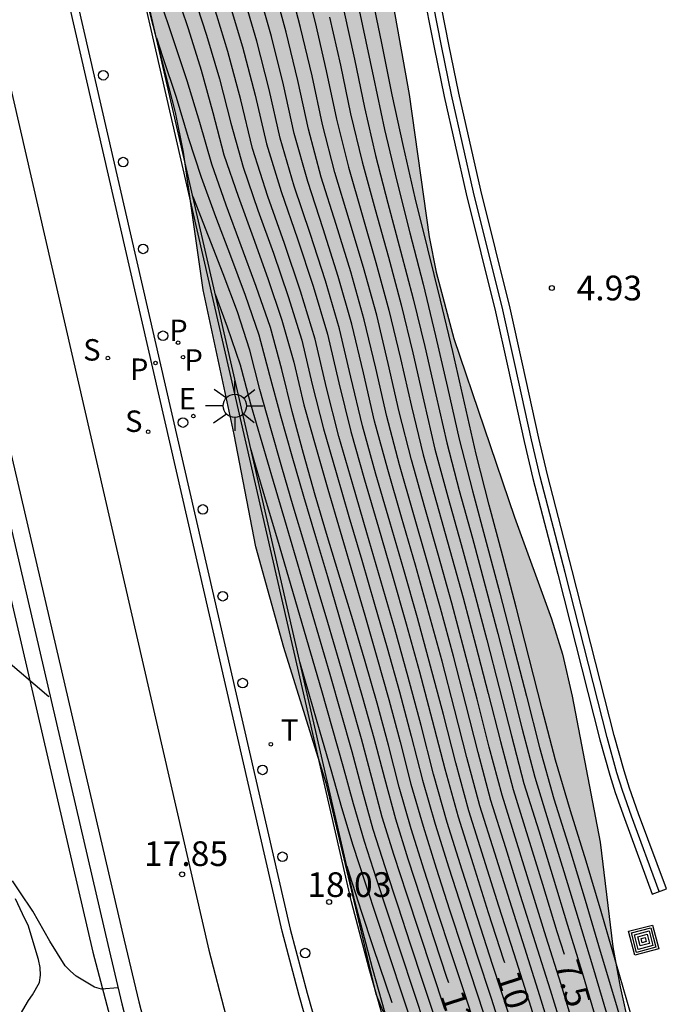
# Model space of a CAD drawing. Units: metres. Extents: x 582394 to 582747, y 4795040 to 4795291.
# Drawn here: x 582474 to 582493, y 4795085 to 4795115 of the extents above; entities that cross this region are included whole.
import ezdxf

# ---------------------------------------------------------------- set-up
doc = ezdxf.new("R2010")
doc.units = ezdxf.units.M
for name, color, linetype in [('020104', 34, 'Continuous'), ('020204', 9, 'Continuous'), ('020307', 24, 'Continuous'), ('020308', 9, 'Continuous'), ('050102', 4, 'Continuous'), ('060108', 9, 'Continuous'), ('060113', 4, 'Continuous'), ('060121', 9, 'Continuous'), ('060130', 9, 'Continuous'), ('060144', 9, 'Continuous'), ('060145', 9, 'Continuous'), ('070106', 6, 'Continuous'), ('070108', 9, 'VALLA'), ('090218', 9, 'Continuous'), ('100106', 63, 'Continuous'), ('210204', 9, 'Continuous'), ('210205', 4, 'Continuous'), ('210304', 9, 'Continuous'), ('210305', 4, 'Continuous'), ('220207', 9, 'Continuous'), ('220307', 9, 'Continuous'), ('250206', 9, 'Continuous'), ('260101', 9, 'Continuous'), ('260202', 9, 'Continuous'), ('260203', 9, 'Continuous'), ('260303', 9, 'Continuous'), ('990504', 63, 'Continuous')]:
    doc.layers.add(name, color=color, linetype=linetype)
doc.layers.add('020105', color=24, linetype='Continuous', lineweight=30)
doc.styles.add('ARIAL', font='ARIAL.TTF', dxfattribs={"height": 1})
doc.styles.add('ARIALI', font='ARIALI.TTF', dxfattribs={"height": 1})
doc.styles.add('ROMANS', font='romans__.ttf', dxfattribs={"height": 1})
doc.linetypes.add('VALLA', pattern='A,1,[200,DONOSTI.shx,S=0.1,R=0,X=0,Y=0],1', length=2)

# ---------------------------------------------------------------- blocks, each defined once
blk = doc.blocks.new('COTAPU')
blk.add_circle((0, 0), 0.075)
blk = doc.blocks.new('HUEPIV')
blk.add_circle((0, 0), 0.145)
blk = doc.blocks.new('FAROLA')
for p, q in [((0, 0.355), (0, 0.755)), ((-0.63, 0.51), (-0.255, 0.245)), ((0.605, 0.49), (0.276, 0.223)), ((-0.355, 0), (-0.895, 0)), ((0.355, 0), (0.855, 0)), ((-0.65, -0.52), (-0.255, -0.24)), ((0.585, -0.52), (0.256, -0.246)), ((0, -0.355), (0, -0.755))]:
    blk.add_line(p, q)
blk.add_circle((0, 0), 0.355)
blk = doc.blocks.new('PLUVI3')
blk.add_circle((0, 0), 0.055)
blk = doc.blocks.new('REGTRA')
blk.add_circle((0, 0), 0.055)
blk = doc.blocks.new('COLTEN')
for p, q in [((-0.375, -0.375), (-0.375, 0.375)), ((-0.375, 0.375), (0.375, 0.375)), ((-0.305, -0.305), (-0.305, 0.305)), ((-0.305, 0.305), (0.305, 0.305)), ((0.305, 0.305), (0.305, -0.305)), ((0.375, 0.375), (0.375, -0.375)), ((-0.23, -0.23), (-0.23, 0.23)), ((-0.23, 0.23), (0.23, 0.23)), ((-0.145, -0.145), (-0.145, 0.145)), ((-0.145, 0.145), (0.145, 0.145)), ((-0.065, 0.065), (0.065, 0.065)), ((-0.065, -0.065), (-0.065, 0.065)), ((0.065, 0.065), (0.065, -0.065)), ((0.145, 0.145), (0.145, -0.145)), ((0.23, 0.23), (0.23, -0.23)), ((0.23, -0.23), (-0.23, -0.23)), ((0.145, -0.145), (-0.145, -0.145)), ((0.065, -0.065), (-0.065, -0.065)), ((0.375, -0.375), (-0.375, -0.375)), ((0.305, -0.305), (-0.305, -0.305))]:
    blk.add_line(p, q)
blk = doc.blocks.new('SANEA')
blk.add_circle((0, 0), 0.055)
blk = doc.blocks.new('REGALU')
blk.add_circle((0, 0), 0.055)

msp = doc.modelspace()

# ---------------------------------------------------------------- hatches: boundary and pattern name
at = {"layer": '990504'}
msp.add_hatch(color=256, dxfattribs=at).paths.add_polyline_path([(582471.72, 4795157.577), (582471.343, 4795155.279), (582471.199, 4795154.135), (582471.103, 4795153.045), (582471.019, 4795150.836), (582471.017, 4795145.244), (582471.099, 4795144.086), (582471.367, 4795141.88), (582471.541, 4795140.782), (582472.057, 4795138.592), (582472.687, 4795136.332), (582473.395, 4795134.176), (582474.291, 4795130.842), (582474.711, 4795128.706), (582475.245, 4795124.99), (582475.655, 4795122.788), (582475.901, 4795121.742), (582476.517, 4795119.546), (582477.216, 4795116.382), (582478.294, 4795112.194), (582478.532, 4795110.996), (582479.13, 4795106.815), (582480.076, 4795102.425), (582480.734, 4795099.015), (582481.582, 4795095.967), (582482.878, 4795091.817), (582484.378, 4795085.447), (582485.226, 4795083.383), (582485.55, 4795082.321), (582486.059, 4795080.207), (582487.023, 4795077.123), (582488.425, 4795072.939), (582489.657, 4795069.725), (582490.911, 4795066.605), (582492.065, 4795063.416), (582492.769, 4795061.254), (582493.199, 4795060.174), (582494.463, 4795057.32), (582494.859, 4795056.34), (582495.233, 4795055.324), (582496.519, 4795051.228), (582496.883, 4795050.264), (582497.736, 4795048.32), (582498.17, 4795047.206), (582499.498, 4795043.074), (582500.286, 4795040.198), (582512.218, 4795040.198), (582511.652, 4795041.272), (582511.136, 4795042.374), (582510.138, 4795044.596), (582508.888, 4795047.654), (582507.032, 4795051.536), (582505.956, 4795053.496), (582504.192, 4795056.567), (582502.215, 4795060.793), (582501.347, 4795062.745), (582500.851, 4795063.635), (582499.555, 4795065.579), (582498.361, 4795067.589), (582497.851, 4795068.543), (582497.367, 4795069.733), (582495.419, 4795074.979), (582494.119, 4795078.355), (582492.993, 4795081.443), (582492.353, 4795083.391), (582492.061, 4795084.437), (582491.787, 4795085.669), (582491.563, 4795086.881), (582491.178, 4795090.063), (582490.328, 4795094.487), (582490.04, 4795095.759), (582489.704, 4795096.831), (582488.578, 4795099.915), (582486.742, 4795105.342), (582486.2, 4795107.356), (582485.988, 4795108.426), (582485.386, 4795112.736), (582484.774, 4795116.134), (582484.64, 4795117.26), (582484.458, 4795119.742), (582483.92, 4795124.032), (582483.353, 4795129.724), (582482.543, 4795135.622), (582482.085, 4795137.984), (582481.573, 4795141.346), (582481.351, 4795142.566), (582481.089, 4795143.698), (582480.789, 4795144.687), (582479.605, 4795147.813), (582479.337, 4795148.843), (582479.111, 4795149.919), (582478.769, 4795152.119), (582478.549, 4795153.201), (582477.799, 4795156.117), (582477.595, 4795157.065), (582477.519, 4795158.113), (582477.505, 4795159.207), (582477.415, 4795160.229), (582477.175, 4795161.353), (582476.793, 4795162.317), (582476.258, 4795163.197), (582475.524, 4795164.045), (582475.144, 4795164.323), (582474.662, 4795164.531), (582474.396, 4795164.545), (582474.018, 4795164.421), (582473.658, 4795164.131), (582473.35, 4795163.739), (582473.02, 4795163.057), (582471.946, 4795158.733)])

# ---------------------------------------------------------------- linework, layer by layer
at = {"layer": '020104', "flags": 128}
for points, elevation in [([(582490.431, 4795084.299), (582489.995, 4795085.74), (582489.545, 4795087.175), (582489.096, 4795088.612), (582488.654, 4795090.051), (582488.201, 4795091.486), (582487.815, 4795092.94), (582487.443, 4795094.399), (582487.067, 4795095.856), (582486.676, 4795097.31), (582486.275, 4795098.76), (582485.86, 4795100.207), (582485.449, 4795101.655), (582485.08, 4795103.114), (582484.748, 4795104.582), (582484.397, 4795106.045), (582483.995, 4795107.495), (582483.563, 4795108.936), (582483.131, 4795110.378), (582482.753, 4795111.835), (582482.438, 4795113.307), (582482.09, 4795114.771), (582481.71, 4795116.227)], 8), ([(582483.631, 4795116.404), (582483.969, 4795114.829), (582484.302, 4795113.252), (582484.635, 4795111.676), (582485.005, 4795110.108), (582485.405, 4795108.547), (582485.804, 4795106.987), (582486.187, 4795105.422), (582486.548, 4795103.853), (582486.905, 4795102.282), (582487.301, 4795100.72), (582487.722, 4795099.165), (582488.136, 4795097.608), (582488.543, 4795096.049), (582488.942, 4795094.488), (582489.342, 4795092.928), (582489.773, 4795091.376), (582490.256, 4795089.839), (582490.721, 4795088.296), (582491.184, 4795086.754), (582491.64, 4795085.208), (582492.095, 4795083.663)], 6), ([(582478.256, 4795116.005), (582478.676, 4795114.744), (582479.072, 4795113.476), (582479.429, 4795112.197), (582479.761, 4795110.911), (582480.191, 4795109.653), (582480.646, 4795108.406), (582481.098, 4795107.157), (582481.523, 4795105.898), (582481.879, 4795104.618), (582482.183, 4795103.325), (582482.546, 4795102.047), (582482.916, 4795100.77), (582483.289, 4795099.495), (582483.664, 4795098.221), (582484.036, 4795096.945), (582484.404, 4795095.669), (582484.764, 4795094.39), (582485.11, 4795093.107), (582485.438, 4795091.82), (582485.804, 4795090.543), (582486.203, 4795089.275), (582486.609, 4795088.01), (582487.023, 4795086.748), (582487.438, 4795085.486), (582487.848, 4795084.222)], 11.5), ([(582489.794, 4795083.956), (582489.35, 4795085.401), (582488.892, 4795086.841), (582488.433, 4795088.281), (582487.984, 4795089.724), (582487.53, 4795091.166), (582487.135, 4795092.625), (582486.762, 4795094.09), (582486.38, 4795095.552), (582485.983, 4795097.01), (582485.571, 4795098.465), (582485.15, 4795099.916), (582484.731, 4795101.369), (582484.331, 4795102.826), (582483.995, 4795104.3), (582483.644, 4795105.77), (582483.227, 4795107.223), (582482.77, 4795108.663), (582482.304, 4795110.101), (582481.895, 4795111.556), (582481.569, 4795113.032), (582481.204, 4795114.498), (582480.793, 4795115.953)], 9), ([(582490.113, 4795084.127), (582489.672, 4795085.569), (582489.218, 4795087.007), (582488.765, 4795088.446), (582488.319, 4795089.887), (582487.865, 4795091.325), (582487.475, 4795092.782), (582487.103, 4795094.243), (582486.724, 4795095.703), (582486.33, 4795097.159), (582485.924, 4795098.612), (582485.506, 4795100.061), (582485.09, 4795101.511), (582484.705, 4795102.969), (582484.371, 4795104.44), (582484.021, 4795105.907), (582483.612, 4795107.357), (582483.167, 4795108.799), (582482.716, 4795110.238), (582482.324, 4795111.694), (582482.004, 4795113.168), (582481.648, 4795114.634), (582481.252, 4795116.089)], 8.5), ([(582487.477, 4795084.202), (582487.068, 4795085.454), (582486.657, 4795086.704), (582486.247, 4795087.956), (582485.841, 4795089.208), (582485.444, 4795090.463), (582485.079, 4795091.728), (582484.755, 4795093.004), (582484.408, 4795094.274), (582484.045, 4795095.54), (582483.669, 4795096.802), (582483.288, 4795098.062), (582482.907, 4795099.323), (582482.532, 4795100.585), (582482.172, 4795101.851), (582481.83, 4795103.122), (582481.52, 4795104.402), (582481.173, 4795105.671), (582480.745, 4795106.917), (582480.29, 4795108.152), (582479.831, 4795109.386), (582479.393, 4795110.627), (582479.031, 4795111.892), (582478.649, 4795113.151), (582478.232, 4795114.4), (582477.815, 4795115.648)], 12), ([(582478.807, 4795115.86), (582479.232, 4795114.542), (582479.632, 4795113.215), (582479.967, 4795111.871), (582480.342, 4795110.538), (582480.794, 4795109.229), (582481.262, 4795107.926), (582481.715, 4795106.617), (582482.123, 4795105.293), (582482.441, 4795103.944), (582482.786, 4795102.603), (582483.167, 4795101.271), (582483.555, 4795099.941), (582483.945, 4795098.612), (582484.334, 4795097.282), (582484.717, 4795095.951), (582485.09, 4795094.617), (582485.448, 4795093.279), (582485.789, 4795091.936), (582486.169, 4795090.604), (582486.585, 4795089.283), (582487.007, 4795087.963), (582487.437, 4795086.646), (582487.867, 4795085.33), (582488.291, 4795084.011)], 11), ([(582489.476, 4795083.785), (582489.029, 4795085.233), (582488.567, 4795086.675), (582488.103, 4795088.117), (582487.65, 4795089.563), (582487.195, 4795091.007), (582486.795, 4795092.468), (582486.42, 4795093.936), (582486.035, 4795095.401), (582485.634, 4795096.862), (582485.219, 4795098.318), (582484.796, 4795099.773), (582484.374, 4795101.228), (582483.964, 4795102.686), (582483.618, 4795104.161), (582483.269, 4795105.635), (582482.845, 4795107.089), (582482.375, 4795108.528), (582481.894, 4795109.965), (582481.466, 4795111.418), (582481.134, 4795112.896), (582480.759, 4795114.363), (582480.333, 4795115.817)], 9.5), ([(582492.104, 4795084.885), (582491.656, 4795086.42), (582491.205, 4795087.954), (582490.75, 4795089.486), (582490.274, 4795091.013), (582489.822, 4795092.546), (582489.422, 4795094.094), (582489.028, 4795095.644), (582488.628, 4795097.192), (582488.221, 4795098.738), (582487.812, 4795100.283), (582487.417, 4795101.833), (582487.062, 4795103.392), (582486.706, 4795104.949), (582486.337, 4795106.505), (582485.951, 4795108.057), (582485.569, 4795109.609), (582485.208, 4795111.167), (582484.872, 4795112.73), (582484.55, 4795114.296), (582484.232, 4795115.863)], 5.5), ([(582488.394, 4795084.868), (582487.926, 4795086.314), (582487.454, 4795087.759), (582486.992, 4795089.208), (582486.537, 4795090.659), (582486.123, 4795092.121), (582485.747, 4795093.594), (582485.355, 4795095.064), (582484.945, 4795096.528), (582484.524, 4795097.989), (582484.097, 4795099.448), (582483.67, 4795100.907), (582483.251, 4795102.369), (582482.873, 4795103.841), (582482.528, 4795105.322), (582482.09, 4795106.778), (582481.6, 4795108.217), (582481.096, 4795109.651), (582480.628, 4795111.098), (582480.274, 4795112.576), (582479.877, 4795114.044), (582479.431, 4795115.497)], 10.5), ([(582483.398, 4795115.278), (582483.721, 4795113.816), (582484.026, 4795112.35), (582484.362, 4795110.891), (582484.735, 4795109.44), (582485.125, 4795107.995), (582485.505, 4795106.546), (582485.856, 4795105.091), (582486.19, 4795103.632), (582486.522, 4795102.172), (582486.904, 4795100.723), (582487.303, 4795099.28), (582487.692, 4795097.834), (582488.075, 4795096.387), (582488.448, 4795094.936), (582488.817, 4795093.485), (582489.194, 4795092.036), (582489.636, 4795090.605), (582490.074, 4795089.173), (582490.507, 4795087.74), (582490.943, 4795086.307), (582491.369, 4795084.872)], 6.5), ([(582482.965, 4795115.088), (582483.297, 4795113.626), (582483.605, 4795112.158), (582483.955, 4795110.7), (582484.348, 4795109.253), (582484.753, 4795107.809), (582485.14, 4795106.36), (582485.49, 4795104.903), (582485.824, 4795103.441), (582486.164, 4795101.981), (582486.56, 4795100.534), (582486.966, 4795099.091), (582487.358, 4795097.643), (582487.742, 4795096.194), (582488.116, 4795094.742), (582488.487, 4795093.289), (582488.867, 4795091.838), (582489.313, 4795090.406), (582489.752, 4795088.973), (582490.19, 4795087.538), (582490.631, 4795086.105), (582491.06, 4795084.668)], 7), ([(582486.464, 4795084.988), (582486.078, 4795086.153), (582485.693, 4795087.318), (582485.31, 4795088.483), (582484.932, 4795089.65), (582484.565, 4795090.82), (582484.251, 4795092.006), (582483.932, 4795093.191), (582483.599, 4795094.371), (582483.258, 4795095.549), (582482.912, 4795096.726), (582482.563, 4795097.902), (582482.213, 4795099.078), (582481.864, 4795100.254), (582481.519, 4795101.431), (582481.181, 4795102.61), (582480.85, 4795103.792), (582480.546, 4795104.98), (582480.171, 4795106.147), (582479.744, 4795107.298), (582479.294, 4795108.44), (582478.847, 4795109.584), (582478.813, 4795109.679)], 13), ([(582486.196, 4795084.645), (582485.812, 4795085.804), (582485.428, 4795086.963), (582485.045, 4795088.122), (582484.667, 4795089.282), (582484.295, 4795090.445), (582483.969, 4795091.621), (582483.652, 4795092.8), (582483.319, 4795093.974), (582482.982, 4795095.147), (582482.642, 4795096.319), (582482.299, 4795097.491), (582481.954, 4795098.662), (582481.609, 4795099.833), (582481.265, 4795101.004), (582480.922, 4795102.175), (582480.581, 4795103.347), (582480.264, 4795104.526), (582479.87, 4795105.68), (582479.503, 4795106.676)], 13.5), ([(582485.891, 4795084.43), (582485.516, 4795085.559), (582485.14, 4795086.687), (582484.766, 4795087.816), (582484.393, 4795088.945), (582484.026, 4795090.077), (582483.691, 4795091.217), (582483.384, 4795092.366), (582483.061, 4795093.511), (582482.733, 4795094.654), (582482.401, 4795095.796), (582482.067, 4795096.938), (582481.731, 4795098.079), (582481.394, 4795099.219), (582481.057, 4795100.36), (582480.721, 4795101.501), (582480.587, 4795101.959)], 14), ([(582485.558, 4795084.28), (582485.182, 4795085.414), (582484.806, 4795086.549), (582484.43, 4795087.684), (582484.055, 4795088.819), (582483.683, 4795089.954), (582483.338, 4795091.099), (582483.019, 4795092.251), (582482.685, 4795093.398), (582482.351, 4795094.546), (582482.064, 4795095.533)], 14.5), ([(582476.546, 4795085.637), (582476.045, 4795085.599), (582475.834, 4795085.665), (582475.276, 4795085.995), (582475.102, 4795086.142), (582474.943, 4795086.306), (582474.475, 4795087.053), (582473.96, 4795087.97), (582473.569, 4795088.55), (582473.348, 4795088.886)], 18)]:
    msp.add_lwpolyline(points, dxfattribs=dict(at, elevation=elevation))
at = {"layer": '020105', "flags": 128}
for points, elevation in [([(582482.165, 4795116.379), (582482.529, 4795114.922), (582482.869, 4795113.459), (582483.181, 4795111.989), (582483.544, 4795110.532), (582483.957, 4795109.088), (582484.375, 4795107.645), (582484.77, 4795106.195), (582485.12, 4795104.736), (582485.454, 4795103.271), (582485.807, 4795101.811), (582486.212, 4795100.365), (582486.622, 4795098.919), (582487.018, 4795097.471), (582487.406, 4795096.019), (582487.781, 4795094.565), (582488.153, 4795093.109), (582488.535, 4795091.657), (582488.986, 4795090.224), (582489.426, 4795088.787), (582489.869, 4795087.352), (582490.082, 4795086.661)], 7.5), ([(582479.886, 4795115.643), (582480.322, 4795114.19), (582480.707, 4795112.723), (582481.05, 4795111.245), (582481.498, 4795109.795), (582481.991, 4795108.36), (582482.471, 4795106.922), (582482.901, 4795105.466), (582483.248, 4795103.989), (582483.609, 4795102.516), (582484.025, 4795101.056), (582484.449, 4795099.6), (582484.874, 4795098.143), (582485.293, 4795096.685), (582485.698, 4795095.222), (582486.086, 4795093.756), (582486.461, 4795092.285), (582486.87, 4795090.824), (582487.324, 4795089.377), (582487.781, 4795087.93), (582488.249, 4795086.486), (582488.275, 4795086.405)], 10), ([(582477.714, 4795114.458), (582477.913, 4795113.862), (582478.316, 4795112.656), (582478.681, 4795111.439), (582479.067, 4795110.229), (582479.504, 4795109.035), (582479.958, 4795107.847), (582480.405, 4795106.656), (582480.82, 4795105.454), (582481.15, 4795104.226), (582481.475, 4795102.997), (582481.825, 4795101.775), (582482.181, 4795100.554), (582482.541, 4795099.334), (582482.901, 4795098.115), (582483.261, 4795096.895), (582483.617, 4795095.675), (582483.968, 4795094.452), (582484.31, 4795093.228), (582484.631, 4795091.997), (582484.965, 4795090.771), (582485.345, 4795089.557), (582485.736, 4795088.347), (582486.132, 4795087.139), (582486.531, 4795085.931), (582486.573, 4795085.803)], 12.5), ([(582474.444, 4795094.463), (582473.135, 4795095.595)], 17.5), ([(582483.488, 4795089.336), (582483.571, 4795089.072), (582483.93, 4795087.966), (582484.295, 4795086.863), (582484.665, 4795085.761), (582484.858, 4795085.191)], 15)]:
    msp.add_lwpolyline(points, dxfattribs=dict(at, elevation=elevation))
at = {"layer": '050102'}
msp.add_polyline3d([(582492.974, 4795088.564, 4.884), (582492.131, 4795090.843, 4.875), (582491.857, 4795091.63, 4.873), (582491.688, 4795092.162, 4.873), (582491.388, 4795093.231, 4.874), (582490.112, 4795098.244, 4.893), (582489.361, 4795101.143, 4.857), (582489.091, 4795102.268, 4.849), (582488.599, 4795104.522, 4.836), (582488.221, 4795106.205, 4.835), (582487.332, 4795109.782, 4.847), (582486.67, 4795112.733, 4.855), (582486.361, 4795114.214, 4.859), (582485.621, 4795117.984, 4.876), (582484.662, 4795123.191, 4.867), (582484.154, 4795126.13, 4.865), (582483.917, 4795127.605, 4.864), (582483.262, 4795131.996, 4.858), (582482.539, 4795137.159, 4.854), (582482.326, 4795138.884, 4.854)], dxfattribs=at)
at = {"layer": '060108'}
for points in [[(582469.971, 4795138.812, 15.009), (582471.013, 4795134.219, 15.301), (582472.252, 4795128.803, 15.583), (582481.776, 4795087.417, 18.022), (582482.283, 4795085.474, 18.145), (582482.831, 4795083.542, 18.268), (582483.42, 4795081.622, 18.391), (582484.06, 4795079.679, 18.502), (582484.742, 4795077.75, 18.612), (582485.465, 4795075.836, 18.722), (582491.773, 4795058.414, 19.691), (582498.35, 4795040.198, 20.794)], [(582464.316, 4795138.256, 14.944), (582476.243, 4795086.959, 18.012)], [(582476.243, 4795086.959, 18.012), (582476.669, 4795085.152, 18.111), (582477.131, 4795083.354, 18.209), (582477.63, 4795081.565, 18.307), (582478.189, 4795079.709, 18.412), (582478.787, 4795077.865, 18.517), (582479.424, 4795076.033, 18.622)]]:
    msp.add_polyline3d(points, dxfattribs=at)
at = {"layer": '060113'}
for points in [[(582498.084, 4795040.198, 20.638), (582491.538, 4795058.329, 19.541), (582485.231, 4795075.748, 18.572), (582484.508, 4795077.664, 18.462), (582483.824, 4795079.598, 18.352), (582483.181, 4795081.546, 18.241), (582482.591, 4795083.471, 18.118), (582482.042, 4795085.408, 17.995), (582481.532, 4795087.361, 17.872), (582472.008, 4795128.747, 15.433), (582470.769, 4795134.163, 15.151), (582469.725, 4795138.77, 14.859)], [(582464.801, 4795138.33, 14.873), (582476.733, 4795087.091, 17.927)], [(582476.733, 4795087.091, 17.927), (582477.178, 4795085.216, 18.029), (582477.661, 4795083.35, 18.13), (582478.183, 4795081.494, 18.231), (582478.728, 4795079.695, 18.331), (582479.31, 4795077.907, 18.43), (582479.928, 4795076.131, 18.529)]]:
    msp.add_polyline3d(points, dxfattribs=at)
at = {"layer": '060121'}
msp.add_polyline3d([(582485.396, 4795117.941, 4.996), (582486.137, 4795114.166, 4.979), (582486.446, 4795112.684, 4.975), (582487.109, 4795109.731, 4.967), (582487.998, 4795106.152, 4.955), (582488.377, 4795104.464, 4.956), (582488.869, 4795102.211, 4.969), (582489.138, 4795101.09, 4.977), (582489.89, 4795098.187, 5.013), (582491.168, 4795093.165, 4.994), (582491.469, 4795092.093, 4.993), (582491.637, 4795091.562, 4.993), (582491.913, 4795090.773, 4.995), (582492.759, 4795088.485, 5.004), (582493.189, 4795088.644, 5.004), (582492.347, 4795090.921, 4.995), (582492.074, 4795091.702, 4.993), (582491.908, 4795092.228, 4.993), (582491.609, 4795093.29, 4.994), (582490.334, 4795098.301, 5.013), (582489.583, 4795101.198, 4.977), (582489.314, 4795102.319, 4.969), (582488.823, 4795104.571, 4.956), (582488.444, 4795106.258, 4.955), (582487.555, 4795109.835, 4.967), (582486.894, 4795112.781, 4.975), (582486.586, 4795114.259, 4.979), (582485.846, 4795118.027, 4.996)], dxfattribs=at)
at = {"layer": '060130'}
msp.add_polyline3d([(582473.304, 4795084.356, 18.256), (582473.834, 4795085.252, 18.107), (582473.958, 4795085.427, 18.091), (582474.169, 4795085.798, 18.066), (582474.199, 4795086.022, 18.042), (582474.183, 4795086.26, 18.021), (582474.136, 4795086.497, 18.008), (582473.821, 4795087.541, 18.01), (582473.721, 4795087.736, 18.009), (582473.436, 4795088.34, 18.008)], dxfattribs=at)
at = {"layer": '060144'}
msp.add_polyline3d([(582500.481, 4795040.198, 20.919), (582494.481, 4795056.842, 19.894), (582487.369, 4795076.477, 18.777), (582486.663, 4795078.366, 18.673), (582485.994, 4795080.27, 18.569), (582485.362, 4795082.187, 18.464), (582484.746, 4795084.193, 18.331), (582484.17, 4795086.212, 18.197), (582483.637, 4795088.244, 18.063), (582473.98, 4795130.265, 15.558), (582472.901, 4795134.88, 15.33), (582471.923, 4795139.198, 15.056)], dxfattribs=at)
at = {"layer": '060145'}
msp.add_polyline3d([(582500.587, 4795040.198, 20.921), (582494.575, 4795056.876, 19.894), (582487.463, 4795076.512, 18.777), (582486.757, 4795078.401, 18.673), (582486.089, 4795080.302, 18.569), (582485.458, 4795082.217, 18.464), (582484.842, 4795084.221, 18.331), (582484.267, 4795086.238, 18.197), (582483.734, 4795088.266, 18.063), (582474.077, 4795130.287, 15.558), (582472.998, 4795134.902, 15.33), (582472.021, 4795139.22, 15.056)], dxfattribs=at)
at = {"layer": '070106'}
msp.add_polyline3d([(582475.785, 4795086.722, 18.006), (582477.045, 4795081.934, 18.255)], dxfattribs=at)
at = {"layer": '070108'}
msp.add_polyline3d([(582463.852, 4795138.137, 14.954), (582475.785, 4795086.722, 18.006)], dxfattribs=at)
at = {"layer": '100106', "elevation": 7.707, "flags": 128}
for points in [[(582481.573, 4795141.346), (582482.085, 4795137.984), (582482.543, 4795135.622), (582483.353, 4795129.724), (582483.92, 4795124.032), (582484.458, 4795119.742), (582484.64, 4795117.26), (582484.774, 4795116.134), (582485.386, 4795112.736), (582485.988, 4795108.426), (582486.2, 4795107.356), (582486.742, 4795105.342), (582488.578, 4795099.915), (582489.704, 4795096.831), (582490.04, 4795095.759), (582490.328, 4795094.487), (582491.178, 4795090.063), (582491.563, 4795086.881), (582491.787, 4795085.669), (582492.061, 4795084.437)], [(582485.226, 4795083.383), (582484.378, 4795085.447), (582482.878, 4795091.817), (582481.582, 4795095.967), (582480.734, 4795099.015), (582480.076, 4795102.425), (582479.13, 4795106.815), (582478.532, 4795110.996), (582478.294, 4795112.194), (582477.216, 4795116.382), (582476.517, 4795119.546), (582475.901, 4795121.742), (582475.655, 4795122.788), (582475.245, 4795124.99), (582474.711, 4795128.706), (582474.291, 4795130.842), (582473.395, 4795134.176)]]:
    msp.add_lwpolyline(points, dxfattribs=at)
at = {"layer": '260101'}
msp.add_polyline3d([(582467.482, 4795138.261, 14.859), (582468.527, 4795133.653, 15.151), (582469.767, 4795128.231, 15.433), (582479.307, 4795086.78, 17.872), (582479.823, 4795084.804, 17.995), (582480.385, 4795082.821, 18.118), (582480.989, 4795080.849, 18.241), (582481.647, 4795078.855, 18.352), (582482.347, 4795076.875, 18.462), (582483.069, 4795074.965, 18.572), (582489.375, 4795057.548, 19.541), (582495.64, 4795040.198, 20.591)], dxfattribs=at)

# ---------------------------------------------------------------- block references
at = {"layer": '020204', "rotation": 359.9987685839998}
for p in [(582489.713, 4795106.87, 4.934), (582478.493, 4795089.082, 17.851), (582482.953, 4795088.244, 18.032)]:
    msp.add_blockref('COTAPU', p, dxfattribs=at)
at = {"layer": '090218', "rotation": 14.58906862236036}
msp.add_blockref('COLTEN', (582492.498, 4795087.088, 5.139), dxfattribs=at)
at = {"layer": '210204', "rotation": 359.9987685839998}
for p in [(582476.242, 4795104.745, 16.923), (582477.463, 4795102.509, 17.028)]:
    msp.add_blockref('SANEA', p, dxfattribs=at)
at = {"layer": '210205', "rotation": 359.9987685839998}
for p in [(582478.371, 4795105.212, 17.019), (582478.521, 4795104.773, 17.045), (582477.685, 4795104.596, 16.9)]:
    msp.add_blockref('PLUVI3', p, dxfattribs=at)
at = {"layer": '220207', "rotation": 359.9987685839998}
msp.add_blockref('REGALU', (582478.834, 4795102.984, 17.143), dxfattribs=at)
at = {"layer": '250206', "rotation": 359.9987685839998}
msp.add_blockref('FAROLA', (582480.093, 4795103.296, 17.161), dxfattribs=at)
at = {"layer": '260202', "rotation": 359.9987685839998}
for p in [(582476.101, 4795113.324, 16.527), (582476.705, 4795110.69, 16.681), (582477.31, 4795108.056, 16.836), (582477.914, 4795105.422, 16.99), (582478.518, 4795102.788, 17.144), (582479.122, 4795100.154, 17.299), (582479.726, 4795097.52, 17.453), (582480.33, 4795094.885, 17.607), (582480.934, 4795092.251, 17.762), (582481.538, 4795089.617, 17.916), (582482.227, 4795086.694, 18.081)]:
    msp.add_blockref('HUEPIV', p, dxfattribs=at)
at = {"layer": '260203', "rotation": 359.9987685839998}
msp.add_blockref('REGTRA', (582481.185, 4795093.031, 17.736), dxfattribs=at)

# ---------------------------------------------------------------- texts
at = {"layer": '020307', "style": 'ARIALI'}
for s, rotation, p in [('7.5', 286.7818, (582489.791, 4795086.349, 7.5)), ('10.0', 287.8878, (582488.01, 4795086.006, 10)), ('12.5', 287.8338, (582486.317, 4795085.405, 12.5))]:
    msp.add_text(s, height=0.75, rotation=rotation, dxfattribs=at).set_placement(p)
at = {"layer": '020308', "style": 'ARIAL'}
for s, p in [('4.93', (582490.463, 4795106.495, 4.934)), ('17.85', (582477.334, 4795089.335, 17.85)), ('18.03', (582482.29, 4795088.396, 18.031))]:
    msp.add_text(s, height=0.75, rotation=359.9988, dxfattribs=at).set_placement(p)
at = {"layer": '210304', "style": 'ROMANS'}
for p in [(582475.491, 4795104.669, 16.923), (582476.762, 4795102.504, 17.028)]:
    msp.add_text('S', height=0.65, rotation=359.9988, dxfattribs=at).set_placement(p)
at = {"layer": '210305', "style": 'ROMANS'}
for p in [(582478.102, 4795105.262, 17.019), (582478.564, 4795104.363, 17.045), (582476.909, 4795104.082, 16.9)]:
    msp.add_text('P', height=0.65, rotation=359.9988, dxfattribs=at).set_placement(p)
at = {"layer": '220307', "style": 'ROMANS'}
msp.add_text('E', height=0.65, rotation=359.9988, dxfattribs=at).set_placement((582478.386, 4795103.185, 17.143))
at = {"layer": '260303', "style": 'ROMANS'}
msp.add_text('T', height=0.65, rotation=359.9988, dxfattribs=at).set_placement((582481.491, 4795093.137, 17.735))

doc.saveas('drawing.dxf')
